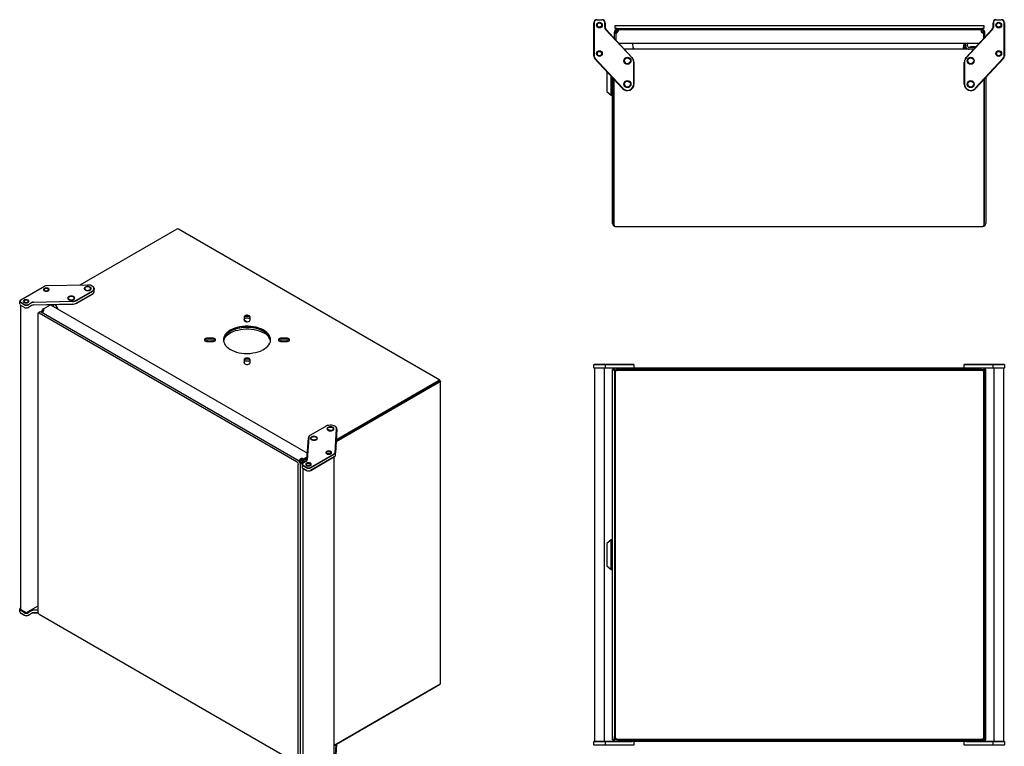
# Model space of a CAD drawing. Extents: x -2358 to -334, y -329 to 840.
# Drawn here: x -2358 to -1302, y 61 to 840 of the extents above; entities that cross this region are included whole.
import ezdxf

# ---------------------------------------------------------------- set-up
doc = ezdxf.new("R2010")
doc.units = 0
doc.layers.get('0').update_dxf_attribs({"linetype": 'CONTINUOUS'})

msp = doc.modelspace()

# ---------------------------------------------------------------- linework, layer by layer
at = {"color": 7, "linetype": 'CONTINUOUS'}
for p, q in [((-1742.3, 800.7), (-1742.3, 836.7)), ((-1742, 836.7), (-1742, 800.7)), ((-1739.1, 839.9), (-1733.6, 839.9)), ((-1733.6, 839.6), (-1739.1, 839.6)), ((-1730.6, 831.9), (-1730.6, 836.7)), ((-1730.3, 836.7), (-1730.3, 831.9)), ((-1314.3, 831.9), (-1314.3, 836.7)), ((-1314, 836.7), (-1314, 831.9)), ((-1311.1, 839.9), (-1305.6, 839.9)), ((-1305.6, 839.6), (-1311.1, 839.6)), ((-1302.6, 800.7), (-1302.6, 836.7)), ((-1302.3, 836.7), (-1302.3, 800.7)), ((-1701.4, 799), (-1729.7, 829.5)), ((-1729.5, 829.7), (-1701.2, 799.2)), ((-1720.3, 826.6), (-1718.8, 826.6)), ((-1720.3, 825.6), (-1720.3, 826.6)), ((-1720.3, 825.6), (-1718.8, 825.6)), ((-1720.3, 819.8), (-1720.3, 825.6)), ((-1719.3, 830.6), (-1719.3, 833.6)), ((-1719.3, 833.6), (-1717.3, 833.6)), ((-1717.3, 830.6), (-1719.3, 830.6)), ((-1718.8, 825.6), (-1718.8, 826.6)), ((-1718.8, 825.6), (-1718.8, 818.2)), ((-1717.3, 833.6), (-1326.3, 833.6)), ((-1717.3, 830.6), (-1326.3, 830.6)), ((-1717.3, 829.6), (-1717.3, 828.1)), ((-1717.3, 829.6), (-1716.8, 829.6)), ((-1717.3, 828.1), (-1716.8, 828.1)), ((-1716.8, 829.6), (-1326.8, 829.6)), ((-1716.8, 828.1), (-1716.8, 829.6)), ((-1715, 830.6), (-1715, 829.6)), ((-1709.5, 829.6), (-1709.5, 830.6)), ((-1707.5, 830.6), (-1707.5, 829.6)), ((-1702, 829.6), (-1702, 830.6)), ((-1524.5, 830.6), (-1524.5, 829.6)), ((-1519, 829.6), (-1519, 830.6)), ((-1343.5, 799.2), (-1315.2, 829.7)), ((-1315, 829.5), (-1343.3, 799)), ((-1341.5, 830.6), (-1341.5, 829.6)), ((-1336, 829.6), (-1336, 830.6)), ((-1334, 830.6), (-1334, 829.6)), ((-1328.5, 829.6), (-1328.5, 830.6)), ((-1326.8, 828.1), (-1326.8, 829.6)), ((-1326.3, 829.6), (-1326.8, 829.6)), ((-1326.3, 828.1), (-1326.8, 828.1)), ((-1326.8, 826.6), (-1326.8, 828.1)), ((-1326.3, 833.6), (-1324.3, 833.6)), ((-1324.3, 830.6), (-1326.3, 830.6)), ((-1326.3, 829.6), (-1326.3, 828.1)), ((-1323.3, 826.6), (-1324.8, 826.6)), ((-1324.8, 825.6), (-1324.8, 826.6)), ((-1324.8, 825.6), (-1324.8, 819.4)), ((-1324.8, 825.6), (-1323.3, 825.6)), ((-1324.3, 833.6), (-1324.3, 830.6)), ((-1323.3, 825.6), (-1323.3, 826.6)), ((-1323.3, 821), (-1323.3, 825.6)), ((-1329.2, 814.6), (-1715.5, 814.6)), ((-1700.1, 810.1), (-1700.7, 814.6)), ((-1345.7, 814.6), (-1346.3, 810.3)), ((-1344.2, 814.6), (-1344.8, 810.1)), ((-1344, 814.6), (-1344.6, 810.3)), ((-1344.6, 810.1), (-1344, 814.6)), ((-1344.1, 813), (-1343.9, 814.6)), ((-1341.8, 814.6), (-1342.1, 812.7)), ((-1334.9, 808.4), (-1709.7, 808.4)), ((-1344.8, 810.1), (-1346.3, 810.3)), ((-1346.3, 808.9), (-1344.8, 808.9)), ((-1344.7, 809.9), (-1344.6, 810.1)), ((-1344.6, 810.1), (-1344.6, 810.3)), ((-1340.1, 810.4), (-1333.1, 810.4)), ((-1338.2, 811.1), (-1338.6, 810.7)), ((-1338.6, 810.7), (-1338.6, 810.4)), ((-1335.4, 810.7), (-1338.6, 810.7)), ((-1338.2, 811.1), (-1335.5, 811.1)), ((-1335.5, 811.1), (-1334, 811.1)), ((-1333.6, 810.7), (-1335.4, 810.7)), ((-1333.6, 810.7), (-1334, 811.1)), ((-1333.6, 810.4), (-1333.6, 810.7)), ((-1711.5, 766.2), (-1741.5, 798.5)), ((-1741.3, 798.7), (-1711.3, 766.4)), ((-1699.6, 770.9), (-1699.6, 794.5)), ((-1699.3, 794.5), (-1699.3, 770.9)), ((-1345.3, 770.9), (-1345.3, 794.5)), ((-1345, 794.5), (-1345, 770.9)), ((-1333.4, 766.4), (-1303.4, 798.7)), ((-1303.2, 798.5), (-1333.2, 766.2)), ((-1728.3, 784.4), (-1728.3, 774.9)), ((-1728.3, 774.9), (-1728.3, 762.9)), ((-1723.9, 774.9), (-1723.9, 779.6)), ((-1723.9, 758.9), (-1723.9, 774.9)), ((-1722.3, 621.4), (-1722.3, 777.9)), ((-1720.8, 776.3), (-1720.8, 621.4)), ((-1720.8, 621.4), (-1720.8, 776.3)), ((-1323.8, 621.4), (-1323.8, 776.3)), ((-1323.8, 776.3), (-1323.8, 621.4)), ((-1322.3, 777.9), (-1322.3, 621.4)), ((-1728.3, 762.9), (-1723.9, 758.9)), ((-1720.8, 769.2), (-1720.8, 769.2)), ((-1723.9, 758.9), (-1722.3, 758.9)), ((-1720.8, 759.5), (-1720.8, 759.5)), ((-2189.4, 615.5), (-2293.3, 555.5)), ((-1907.5, 453.7), (-2187.6, 615.4)), ((-1719.3, 618.4), (-1325.3, 618.4)), ((-2331.2, 554.2), (-2356.6, 539.5)), ((-2285.1, 555.6), (-2329.2, 554.7)), ((-2296.8, 539.4), (-2280.1, 549)), ((-2279.9, 554.4), (-2280.1, 554.5)), ((-2277.9, 548.8), (-2277.9, 551.5)), ((-2356.6, 539.5), (-2356.8, 539.4)), ((-2342.8, 537.4), (-2301.3, 538.3)), ((-2280.1, 545.8), (-2296.8, 536.2)), ((-2279.9, 548.7), (-2296.6, 539.1)), ((-2296.6, 536.3), (-2279.9, 545.9)), ((-2279.9, 545.9), (-2280.1, 545.8)), ((-2357.8, 538.1), (-2357.8, 535.3)), ((-2352.9, 534.5), (-2356.8, 536.7)), ((-2356.8, 534), (-2352.9, 531.7)), ((-2356.6, 533.8), (-2356.8, 534)), ((-2356.8, 533.9), (-2356.8, 208.4)), ((-2356.6, 537.1), (-2352.7, 534.9)), ((-2352.7, 531.6), (-2356.6, 533.8)), ((-2348.5, 534.9), (-2345.2, 536.8)), ((-2345.2, 533.5), (-2348.5, 531.6)), ((-2345, 536.4), (-2348.3, 534.5)), ((-2348.3, 531.7), (-2345, 533.7)), ((-2301.2, 537.9), (-2342.8, 537)), ((-2342.8, 534.2), (-2301.2, 535.1)), ((-2301.3, 535), (-2342.8, 534.1)), ((-2332.3, 530), (-2333.4, 529.4)), ((-2332.3, 528.8), (-2333.4, 529.4)), ((-2332.3, 530), (-2324.6, 534.5)), ((-2332.3, 530), (-2332.3, 528.8)), ((-2324.6, 534.5), (-2049.3, 375.6)), ((-2323.3, 533.8), (-2323.3, 534.6)), ((-2321.5, 534.6), (-2321.5, 532.7)), ((-2319.8, 534.6), (-2317.3, 530.3)), ((-2319.8, 534.6), (-2317.3, 530.3)), ((-2338.4, 524.5), (-2338.4, 205.3)), ((-2335.8, 526.7), (-2337.9, 525.4)), ((-2060.5, 365.7), (-2336.9, 525.3)), ((-2058.3, 367), (-2334.8, 526.6)), ((-2334.1, 527.4), (-2333.1, 526.8)), ((-2117.3, 521.4), (-2117.3, 518.2)), ((-2117.3, 518.2), (-2114.1, 516.3)), ((-2110.8, 518.2), (-2110.8, 521.4)), ((-2151, 498.7), (-2156.5, 498.7)), ((-2151, 497.5), (-2156.5, 497.5)), ((-2071.7, 498.7), (-2077.2, 498.7)), ((-2071.7, 497.5), (-2077.2, 497.5)), ((-2156.5, 495.9), (-2151, 495.9)), ((-2156.5, 495), (-2151, 495)), ((-2078.4, 495.7), (-2077.1, 495)), ((-2077.2, 495.9), (-2071.7, 495.9)), ((-2077.2, 495), (-2071.7, 495)), ((-2117.3, 475.6), (-2117.3, 472.4)), ((-2110.8, 472.4), (-2110.8, 475.6)), ((-1742, 470.6), (-1742.3, 470.3)), ((-1739.1, 470.3), (-1742.3, 470.3)), ((-1742.3, 466.9), (-1742.3, 470.3)), ((-1742.3, 466.9), (-1739.1, 466.9)), ((-1742, 466.6), (-1742.3, 466.9)), ((-1742, 470.6), (-1739.1, 470.6)), ((-1739.1, 466.6), (-1742, 466.6)), ((-1741.3, 66.6), (-1741.3, 466.6)), ((-1739.1, 470.6), (-1733.6, 470.6)), ((-1733.6, 470.3), (-1739.1, 470.3)), ((-1739.1, 466.9), (-1733.6, 466.9)), ((-1733.6, 466.6), (-1739.1, 466.6)), ((-1733.6, 470.6), (-1730.6, 470.6)), ((-1730.3, 470.3), (-1733.6, 470.3)), ((-1733.6, 466.9), (-1730.3, 466.9)), ((-1730.6, 466.6), (-1733.6, 466.6)), ((-1731.3, 466.6), (-1731.3, 66.6)), ((-1730.3, 470.3), (-1730.6, 470.6)), ((-1730.6, 470.6), (-1729.7, 470.6)), ((-1730.6, 466.6), (-1730.3, 466.9)), ((-1729.7, 466.6), (-1730.6, 466.6)), ((-1730.3, 470.3), (-1730.3, 466.9)), ((-1729.5, 470.3), (-1730.3, 470.3)), ((-1730.3, 466.9), (-1729.5, 466.9)), ((-1729.7, 470.6), (-1701.4, 470.6)), ((-1701.4, 466.6), (-1729.7, 466.6)), ((-1701.2, 470.3), (-1729.5, 470.3)), ((-1729.5, 466.9), (-1701.2, 466.9)), ((-1722.3, 68.1), (-1722.3, 465.1)), ((-1720.8, 465.1), (-1722.3, 465.1)), ((-1722.3, 465.1), (-1722.3, 465.1)), ((-1722.3, 465.1), (-1720.8, 465.1)), ((-1720.8, 466.6), (-1720.8, 465.1)), ((-1720.8, 466.6), (-1720.8, 465.1)), ((-1720.8, 465.1), (-1720.8, 465.1)), ((-1720.8, 465.1), (-1720.8, 465.1)), ((-1718.8, 465.1), (-1718.8, 463.6)), ((-1716.8, 465.1), (-1718.8, 465.1)), ((-1716.8, 464.1), (-1716.8, 465.1)), ((-1326.8, 465.1), (-1716.8, 465.1)), ((-1701.4, 470.6), (-1699.6, 470.6)), ((-1343.3, 466.6), (-1701.4, 466.6)), ((-1699.3, 470.3), (-1701.2, 470.3)), ((-1701.2, 466.9), (-1699.3, 466.9)), ((-1699.3, 470.3), (-1699.6, 470.6)), ((-1699.3, 466.9), (-1699.6, 466.6)), ((-1699.3, 470.3), (-1699.3, 466.9)), ((-1345.3, 470.3), (-1345, 470.6)), ((-1343.5, 470.3), (-1345.3, 470.3)), ((-1345.3, 466.9), (-1345.3, 470.3)), ((-1345.3, 466.9), (-1343.5, 466.9)), ((-1345.3, 466.9), (-1345, 466.6)), ((-1345, 470.6), (-1343.3, 470.6)), ((-1315.2, 470.3), (-1343.5, 470.3)), ((-1343.5, 466.9), (-1315.2, 466.9)), ((-1343.3, 470.6), (-1315, 470.6)), ((-1315, 466.6), (-1343.3, 466.6)), ((-1326.8, 464.1), (-1326.8, 465.1)), ((-1326.8, 465.1), (-1324.8, 465.1)), ((-1324.8, 463.6), (-1324.8, 465.1)), ((-1323.9, 465.1), (-1323.9, 466.6)), ((-1323.9, 465.1), (-1323.8, 465.1)), ((-1323.8, 466.6), (-1323.8, 465.1)), ((-1322.3, 465.1), (-1323.8, 465.1)), ((-1323.8, 465.1), (-1323.8, 465.1)), ((-1322.3, 465.1), (-1323.8, 465.1)), ((-1322.3, 68.1), (-1322.3, 465.1)), ((-1322.3, 465.1), (-1322.3, 465.1)), ((-1314.3, 470.3), (-1315.2, 470.3)), ((-1315.2, 466.9), (-1314.3, 466.9)), ((-1315, 470.6), (-1314, 470.6)), ((-1314, 466.6), (-1315, 466.6)), ((-1314, 470.6), (-1314.3, 470.3)), ((-1311.1, 470.3), (-1314.3, 470.3)), ((-1314.3, 466.9), (-1314.3, 470.3)), ((-1314.3, 466.9), (-1314, 466.6)), ((-1314.3, 466.9), (-1311.1, 466.9)), ((-1314, 470.6), (-1311.1, 470.6)), ((-1311.1, 466.6), (-1314, 466.6)), ((-1313.3, 66.6), (-1313.3, 466.6)), ((-1311.1, 470.6), (-1305.6, 470.6)), ((-1305.6, 470.3), (-1311.1, 470.3)), ((-1311.1, 466.9), (-1305.6, 466.9)), ((-1305.6, 466.6), (-1311.1, 466.6)), ((-1305.6, 470.6), (-1302.6, 470.6)), ((-1302.3, 470.3), (-1305.6, 470.3)), ((-1305.6, 466.9), (-1302.3, 466.9)), ((-1302.6, 466.6), (-1305.6, 466.6)), ((-1303.3, 466.6), (-1303.3, 66.6)), ((-1302.6, 470.6), (-1302.3, 470.3)), ((-1302.6, 466.6), (-1302.3, 466.9)), ((-1302.3, 470.3), (-1302.3, 466.9)), ((-1718.8, 463.6), (-1720.3, 463.6)), ((-1720.3, 463.6), (-1720.3, 461.6)), ((-1720.3, 461.6), (-1720.3, 71.6)), ((-1720.3, 461.6), (-1719.3, 461.6)), ((-1720.1, 464.1), (-1719.3, 463.6)), ((-1720.1, 464.1), (-1719.7, 464.1)), ((-1719.3, 463.6), (-1719.3, 463.6)), ((-1719.3, 462.1), (-1719.3, 71.1)), ((-1718.6, 463.6), (-1718.8, 463.6)), ((-1718.8, 463.6), (-1718.8, 463.4)), ((-1326.3, 464.1), (-1717.3, 464.1)), ((-1325, 463.6), (-1324.8, 463.6)), ((-1324.8, 463.6), (-1324.8, 463.4)), ((-1323.3, 463.6), (-1324.8, 463.6)), ((-1324.3, 71.1), (-1324.3, 462.1)), ((-1323.3, 461.6), (-1324.3, 461.6)), ((-1323.3, 463.6), (-1323.3, 461.6)), ((-1323.3, 71.6), (-1323.3, 461.6)), ((-1907.6, 451.6), (-2018.4, 387.6)), ((-1908.7, 452.2), (-2018.3, 388.9)), ((-2018.3, 388.9), (-1908.7, 452.2)), ((-2018.2, 390.2), (-1908.7, 453.4)), ((-1908.7, 452.2), (-1907.6, 452.8)), ((-1906.7, 129), (-1906.7, 452.4)), ((-2029.4, 404.3), (-2046, 394.7)), ((-2019.7, 404.2), (-2019.9, 404.3)), ((-2019.6, 376), (-2018, 401.4)), ((-2017.7, 401.2), (-2019.3, 375.7)), ((-2017.7, 398.5), (-2017.7, 401.3)), ((-2049.9, 367.9), (-2048.3, 391.9)), ((-2048, 392.1), (-2049.6, 368.1)), ((-2046.2, 394.6), (-2046, 394.7)), ((-2019.3, 372.9), (-2017.7, 398.4)), ((-2017.7, 398.4), (-2017.7, 398.5)), ((-2055.9, 368.4), (-2055.9, 369.6)), ((-2053.7, 369.2), (-2049.6, 371.6)), ((-2053.7, 368), (-2049.7, 370.3)), ((-2045.9, 360.1), (-2020.5, 374.8)), ((-2020.5, 371.6), (-2045.9, 356.9)), ((-2020.3, 374.5), (-2045.7, 359.8)), ((-2045.7, 357), (-2020.3, 371.7)), ((-2020.6, 46), (-2020.6, 371.5)), ((-2020.5, 371.6), (-2020.3, 371.7)), ((-2059.1, 44), (-2059.1, 363.3)), ((-2056.9, 366.6), (-2057.6, 366.2)), ((-2057.2, 365.6), (-2056.6, 365.9)), ((-2056.8, 366.5), (-2056.9, 366.5)), ((-2056.9, 45.2), (-2056.9, 364.5)), ((-2055.9, 365.7), (-2055.9, 366.1)), ((-2055.1, 363.3), (-2055.1, 360.6)), ((-2055, 367.7), (-2054.7, 367.9)), ((-2054.7, 367.9), (-2055, 367.8)), ((-2054.7, 367.9), (-2054.2, 368.2)), ((-2054.7, 367.9), (-2054.2, 368.2)), ((-2053.4, 365.3), (-2054.5, 365.9)), ((-2054, 364.8), (-2054.2, 364.7)), ((-2050.3, 359.8), (-2054.2, 362)), ((-2054.2, 359.2), (-2050.3, 357)), ((-2054, 359.1), (-2054.2, 359.2)), ((-2054.1, 359.2), (-2054.1, 33.7)), ((-2050.6, 366.7), (-2054, 364.8)), ((-2054, 362.4), (-2050.1, 360.1)), ((-2050.1, 356.9), (-2054, 359.1)), ((-2053.7, 368), (-2053.7, 369.2)), ((-2052.7, 367.4), (-2053.7, 368)), ((-2049.8, 369.1), (-2052.7, 367.4)), ((-1723.9, 282.6), (-1728.3, 278.6)), ((-1728.3, 278.6), (-1728.3, 254.6)), ((-1723.9, 250.6), (-1723.9, 282.6)), ((-1722.3, 282.6), (-1723.9, 282.6)), ((-1728.3, 254.6), (-1723.9, 250.6)), ((-1723.9, 250.6), (-1722.3, 250.6)), ((-2338.4, 211.4), (-2349, 205.3)), ((-2357.8, 208.2), (-2357.8, 205.4)), ((-2356.8, 209.5), (-2356.8, 209.5)), ((-2352.9, 204.6), (-2356.8, 206.9)), ((-2356.8, 204.1), (-2352.9, 201.8)), ((-2356.6, 204), (-2356.8, 204.1)), ((-2356.6, 207.2), (-2352.7, 205)), ((-2352.7, 201.7), (-2356.6, 204)), ((-2352.2, 205.3), (-2356.1, 207.5)), ((-2348.5, 205), (-2345.2, 206.9)), ((-2345.2, 203.7), (-2348.5, 201.7)), ((-2345, 206.6), (-2348.3, 204.6)), ((-2348.3, 201.8), (-2345, 203.8)), ((-2342.8, 207.5), (-2338.4, 207.6)), ((-2338.4, 207.2), (-2342.8, 207.1)), ((-2342.8, 204.3), (-2338.2, 204.4)), ((-2338.2, 204.4), (-2342.8, 204.3)), ((-2336.9, 202.8), (-2060.5, 43.2)), ((-2020.6, 62.2), (-1907.6, 127.4)), ((-1908.7, 126.8), (-2020.6, 62.2)), ((-2019.6, 46.1), (-2018.5, 63.4)), ((-2019.3, 43), (-2018, 63.7)), ((-2018.2, 63.6), (-2019.3, 45.8)), ((-1742, 66.6), (-1742.3, 66.3)), ((-1739.1, 66.3), (-1742.3, 66.3)), ((-1742.3, 62.9), (-1742.3, 66.3)), ((-1742, 66.6), (-1739.1, 66.6)), ((-1739.1, 66.6), (-1733.6, 66.6)), ((-1733.6, 66.3), (-1739.1, 66.3)), ((-1733.6, 66.6), (-1730.6, 66.6)), ((-1730.3, 66.3), (-1733.6, 66.3)), ((-1730.3, 66.3), (-1730.6, 66.6)), ((-1730.6, 66.6), (-1729.7, 66.6)), ((-1730.3, 66.3), (-1730.3, 62.9)), ((-1729.5, 66.3), (-1730.3, 66.3)), ((-1729.7, 66.6), (-1701.4, 66.6)), ((-1701.2, 66.3), (-1729.5, 66.3)), ((-1722.3, 68.1), (-1720.8, 68.1)), ((-1722.3, 68.1), (-1720.8, 68.1)), ((-1722.3, 68.1), (-1722.3, 68.1)), ((-1720.8, 68.1), (-1720.8, 66.6)), ((-1720.8, 66.6), (-1720.8, 68.1)), ((-1720.8, 68.1), (-1720.8, 68.1)), ((-1720.8, 68.1), (-1720.8, 68.1)), ((-1720.3, 71.6), (-1719.3, 71.6)), ((-1720.3, 69.6), (-1720.3, 71.6)), ((-1720.3, 69.6), (-1718.8, 69.6)), ((-1719.8, 68.8), (-1719.3, 69.6)), ((-1719.8, 68.8), (-1719.8, 69.2)), ((-1719.3, 69.6), (-1719.3, 69.6)), ((-1718.8, 69.6), (-1718.8, 69.8)), ((-1718.8, 69.6), (-1718.8, 68.1)), ((-1718.6, 69.6), (-1718.8, 69.6)), ((-1716.8, 68.1), (-1718.8, 68.1)), ((-1717.3, 69.1), (-1326.3, 69.1)), ((-1716.8, 69.1), (-1716.8, 68.1)), ((-1716.8, 68.1), (-1326.8, 68.1)), ((-1343.3, 66.6), (-1701.4, 66.6)), ((-1699.3, 66.3), (-1701.2, 66.3)), ((-1699.3, 66.3), (-1699.6, 66.6)), ((-1699.3, 66.3), (-1699.3, 62.9)), ((-1345.3, 66.3), (-1345, 66.6)), ((-1343.5, 66.3), (-1345.3, 66.3)), ((-1345.3, 62.9), (-1345.3, 66.3)), ((-1315.2, 66.3), (-1343.5, 66.3)), ((-1343.3, 66.6), (-1315, 66.6)), ((-1326.8, 69.1), (-1326.8, 68.1)), ((-1326.8, 68.1), (-1324.8, 68.1)), ((-1325, 69.6), (-1324.8, 69.6)), ((-1324.6, 69.1), (-1325, 69.1)), ((-1324.8, 69.6), (-1324.8, 69.8)), ((-1324.8, 69.6), (-1323.3, 69.6)), ((-1324.8, 68.1), (-1324.8, 69.6)), ((-1324.6, 69.1), (-1324.8, 69.3)), ((-1323.3, 71.6), (-1324.3, 71.6)), ((-1323.9, 66.6), (-1323.9, 68.1)), ((-1323.8, 68.1), (-1323.9, 68.1)), ((-1323.8, 68.1), (-1322.3, 68.1)), ((-1323.8, 66.6), (-1323.8, 68.1)), ((-1322.3, 68.1), (-1323.8, 68.1)), ((-1323.8, 68.1), (-1323.8, 68.1)), ((-1323.3, 69.6), (-1323.3, 71.6)), ((-1322.3, 68.1), (-1322.3, 68.1)), ((-1314.3, 66.3), (-1315.2, 66.3)), ((-1315, 66.6), (-1314, 66.6)), ((-1314, 66.6), (-1314.3, 66.3)), ((-1311.1, 66.3), (-1314.3, 66.3)), ((-1314.3, 62.9), (-1314.3, 66.3)), ((-1314, 66.6), (-1311.1, 66.6)), ((-1311.1, 66.6), (-1305.6, 66.6)), ((-1305.6, 66.3), (-1311.1, 66.3)), ((-1305.6, 66.6), (-1302.6, 66.6)), ((-1302.3, 66.3), (-1305.6, 66.3)), ((-1302.6, 66.6), (-1302.3, 66.3)), ((-1302.3, 66.3), (-1302.3, 62.9)), ((-1742.3, 62.9), (-1739.1, 62.9)), ((-1742, 62.6), (-1742.3, 62.9)), ((-1739.1, 62.6), (-1742, 62.6)), ((-1739.1, 62.9), (-1733.6, 62.9)), ((-1733.6, 62.6), (-1739.1, 62.6)), ((-1733.6, 62.9), (-1730.3, 62.9)), ((-1730.6, 62.6), (-1733.6, 62.6)), ((-1730.6, 62.6), (-1730.3, 62.9)), ((-1729.7, 62.6), (-1730.6, 62.6)), ((-1730.3, 62.9), (-1729.5, 62.9)), ((-1701.4, 62.6), (-1729.7, 62.6)), ((-1729.5, 62.9), (-1701.2, 62.9)), ((-1699.6, 62.6), (-1701.4, 62.6)), ((-1701.2, 62.9), (-1699.3, 62.9)), ((-1699.3, 62.9), (-1699.6, 62.6)), ((-1345.3, 62.9), (-1343.5, 62.9)), ((-1345.3, 62.9), (-1345, 62.6)), ((-1343.3, 62.6), (-1345, 62.6)), ((-1343.5, 62.9), (-1315.2, 62.9)), ((-1315, 62.6), (-1343.3, 62.6)), ((-1315.2, 62.9), (-1314.3, 62.9)), ((-1314, 62.6), (-1315, 62.6)), ((-1314.3, 62.9), (-1314, 62.6)), ((-1314.3, 62.9), (-1311.1, 62.9)), ((-1311.1, 62.6), (-1314, 62.6)), ((-1311.1, 62.9), (-1305.6, 62.9)), ((-1305.6, 62.6), (-1311.1, 62.6)), ((-1305.6, 62.9), (-1302.3, 62.9)), ((-1302.6, 62.6), (-1305.6, 62.6)), ((-1302.6, 62.6), (-1302.3, 62.9))]:
    msp.add_line(p, q, dxfattribs=at)
for points in [[(-1716.8, 829.6), (-1716.6, 829.6), (-1716.4, 829.4), (-1716.3, 829.1), (-1716.3, 828.8), (-1716.3, 828.3), (-1716.4, 827.7), (-1716.6, 827.2), (-1716.8, 826.6)], [(-1326.8, 829.6), (-1327, 829.6), (-1327.2, 829.4), (-1327.3, 829.1), (-1327.3, 828.8), (-1327.3, 828.3), (-1327.2, 827.7), (-1327, 827.2), (-1326.8, 826.6)], [(-1700.2, 808.9), (-1700.7, 808.6), (-1701.3, 808.4)], [(-1701.3, 808.4), (-1700.6, 808.6), (-1699.8, 808.9)], [(-1700, 809.4), (-1700, 809.2), (-1700.2, 808.9)], [(-1346.2, 809.2), (-1346.2, 809.1), (-1346.2, 808.9)], [(-1344.8, 808.9), (-1344.1, 808.6), (-1343.3, 808.4)], [(-1344.7, 809.4), (-1344.7, 809.7), (-1344.6, 810.3)], [(-1343.3, 808.4), (-1344, 808.6), (-1344.5, 808.9)], [(-1720.8, 621.4), (-1720.8, 620.9), (-1720.8, 620.4), (-1720.6, 619.9), (-1720.5, 619.5), (-1720.3, 619.1), (-1720.1, 618.8), (-1719.9, 618.6), (-1719.6, 618.5), (-1719.3, 618.4)], [(-1325.3, 618.4), (-1325, 618.5), (-1324.8, 618.7), (-1324.5, 618.9), (-1324.3, 619.3), (-1324.1, 619.8), (-1324, 620.3), (-1323.9, 620.8), (-1323.8, 621.4)], [(-2332.2, 550.3), (-2331.8, 549.8), (-2331.1, 549.3), (-2330.2, 549), (-2329.1, 548.9), (-2328.1, 549), (-2327.2, 549.3), (-2326.5, 549.8), (-2326.2, 550.4), (-2326.2, 551), (-2326.6, 551.6), (-2327.3, 552.1), (-2328.2, 552.3), (-2329.3, 552.4), (-2330.3, 552.3), (-2331.2, 552), (-2331.9, 551.5), (-2332.2, 550.9), (-2332.2, 550.3)], [(-2327.6, 551.6), (-2328.3, 551.9), (-2329.2, 552), (-2330.1, 551.9), (-2330.8, 551.6), (-2331.3, 551.2), (-2331.5, 550.7), (-2331.3, 550.2), (-2330.8, 549.8), (-2330.1, 549.5), (-2329.2, 549.4), (-2328.3, 549.5), (-2327.6, 549.8), (-2327.1, 550.2), (-2327, 550.7), (-2327.1, 551.2), (-2327.6, 551.6)], [(-2287.7, 553.2), (-2288.3, 552.6), (-2288.6, 552), (-2288.5, 551.3), (-2288.1, 550.7), (-2287.3, 550.1), (-2286.3, 549.8), (-2285.2, 549.6), (-2284, 549.7), (-2282.9, 549.9), (-2282, 550.4), (-2281.4, 550.9), (-2281.1, 551.6), (-2281.2, 552.3), (-2281.6, 552.9), (-2282.4, 553.4), (-2283.4, 553.8), (-2284.5, 553.9), (-2285.7, 553.9), (-2286.8, 553.6), (-2287.7, 553.2)], [(-2282.6, 553.1), (-2283.5, 553.5), (-2284.6, 553.6), (-2285.7, 553.6), (-2286.7, 553.3), (-2287.5, 552.8), (-2288, 552.3), (-2288.1, 551.6), (-2287.8, 551), (-2287.1, 550.5), (-2286.2, 550.1), (-2285.1, 549.9), (-2284, 550), (-2283, 550.3), (-2282.2, 550.7), (-2281.8, 551.3), (-2281.7, 551.9), (-2282, 552.6), (-2282.6, 553.1)], [(-2280.1, 549), (-2279.1, 549.8), (-2278.5, 550.6), (-2278.2, 551.5), (-2278.3, 552.4), (-2278.7, 553.3), (-2279.5, 554.1), (-2280.7, 554.8), (-2282, 555.3), (-2283.5, 555.6), (-2285.1, 555.6)], [(-2279.9, 554.4), (-2279.3, 554), (-2278.5, 553.1), (-2278, 552.2), (-2277.9, 551.3), (-2278.2, 550.3), (-2278.9, 549.4), (-2279.9, 548.7)], [(-2353.6, 537.4), (-2352.9, 536.9), (-2352, 536.6), (-2351, 536.4), (-2349.9, 536.5), (-2349, 536.8), (-2348.3, 537.2), (-2347.9, 537.8), (-2347.8, 538.4), (-2348.1, 539), (-2348.8, 539.5), (-2349.7, 539.8), (-2350.7, 539.9), (-2351.8, 539.9), (-2352.7, 539.6), (-2353.4, 539.1), (-2353.8, 538.6), (-2353.9, 538), (-2353.6, 537.4)], [(-2349.2, 539.1), (-2350, 539.4), (-2350.8, 539.5), (-2351.7, 539.4), (-2352.4, 539.1), (-2352.9, 538.7), (-2353.1, 538.2), (-2352.9, 537.7), (-2352.4, 537.3), (-2351.7, 537), (-2350.8, 536.9), (-2350, 537), (-2349.2, 537.3), (-2348.8, 537.7), (-2348.6, 538.2), (-2348.8, 538.7), (-2349.2, 539.1)], [(-2306.1, 542.3), (-2306.3, 541.7), (-2306.2, 541), (-2305.7, 540.4), (-2304.9, 539.9), (-2303.9, 539.5), (-2302.7, 539.4), (-2301.6, 539.5), (-2300.5, 539.8), (-2299.6, 540.2), (-2299, 540.8), (-2298.8, 541.5), (-2298.9, 542.1), (-2299.4, 542.8), (-2300.2, 543.3), (-2301.2, 543.6), (-2302.4, 543.7), (-2303.5, 543.7), (-2304.6, 543.4), (-2305.5, 542.9), (-2306.1, 542.3)], [(-2300.3, 542.9), (-2301.2, 543.2), (-2302.3, 543.4), (-2303.4, 543.4), (-2304.4, 543.1), (-2305.2, 542.6), (-2305.6, 542), (-2305.7, 541.4), (-2305.4, 540.8), (-2304.8, 540.3), (-2303.9, 539.9), (-2302.8, 539.7), (-2301.7, 539.8), (-2300.7, 540.1), (-2299.9, 540.5), (-2299.5, 541.1), (-2299.4, 541.7), (-2299.6, 542.4), (-2300.3, 542.9)], [(-2110.8, 521.4), (-2111, 522), (-2111.6, 522.6), (-2112.5, 523), (-2113.5, 523.2), (-2114.7, 523.2), (-2115.7, 523), (-2116.6, 522.6), (-2117.2, 522), (-2117.3, 521.4)], [(-2110.8, 520.1), (-2111, 520.8), (-2111.6, 521.3), (-2112.5, 521.8), (-2113.5, 522), (-2114.7, 522), (-2115.7, 521.8), (-2116.6, 521.3), (-2117.2, 520.8), (-2117.3, 520.1)], [(-2110.8, 520.1), (-2111, 520.8), (-2111.6, 521.3), (-2112.5, 521.8), (-2113.5, 522), (-2114.7, 522), (-2115.7, 521.8), (-2116.6, 521.3), (-2117.2, 520.8), (-2117.3, 520.1)], [(-2117.3, 518.5), (-2117.2, 519.1), (-2116.6, 519.7), (-2115.7, 520.1), (-2114.7, 520.4), (-2113.5, 520.4), (-2112.5, 520.1), (-2111.6, 519.7), (-2111, 519.1), (-2110.8, 518.5)], [(-2117.3, 518.2), (-2117.2, 517.5), (-2116.6, 517), (-2115.7, 516.6), (-2114.7, 516.3), (-2113.5, 516.3), (-2112.5, 516.6), (-2111.6, 517), (-2111, 517.5), (-2110.8, 518.2)], [(-2132, 507.2), (-2133.9, 505.9), (-2135.6, 504.5), (-2137.1, 502.9), (-2138.1, 501.3), (-2138.9, 499.7), (-2139.3, 498), (-2139.3, 496.2), (-2139, 494.5), (-2138.4, 492.8), (-2137.4, 491.2), (-2136, 489.6), (-2134.4, 488.2), (-2132.5, 486.9), (-2130.3, 485.7), (-2127.9, 484.7), (-2125.3, 483.8), (-2122.5, 483.1), (-2119.7, 482.7), (-2116.7, 482.4), (-2113.7, 482.3), (-2110.7, 482.4), (-2107.8, 482.8), (-2105, 483.3), (-2102.2, 484), (-2099.7, 484.9), (-2097.3, 486), (-2095.2, 487.2), (-2093.4, 488.6), (-2091.8, 490), (-2090.6, 491.6), (-2089.6, 493.2), (-2089.1, 494.9), (-2088.9, 496.7), (-2089, 498.4), (-2089.5, 500.1), (-2090.3, 501.7), (-2091.5, 503.3), (-2093, 504.8), (-2094.7, 506.2), (-2096.8, 507.5), (-2099.1, 508.6), (-2101.6, 509.5), (-2104.3, 510.3), (-2107.1, 510.9), (-2110, 511.3), (-2113, 511.4), (-2116, 511.4), (-2118.9, 511.2), (-2121.8, 510.7), (-2124.6, 510.1), (-2127.3, 509.3), (-2129.7, 508.3), (-2132, 507.2)], [(-2088.9, 496.3), (-2089.1, 497.6), (-2089.6, 499.3), (-2090.6, 500.9), (-2091.8, 502.5), (-2093.4, 504), (-2095.2, 505.3), (-2097.3, 506.5), (-2099.7, 507.6), (-2102.2, 508.5), (-2105, 509.2), (-2107.8, 509.8), (-2110.7, 510.1), (-2113.7, 510.2), (-2116.7, 510.1), (-2119.7, 509.9), (-2122.5, 509.4), (-2125.3, 508.7), (-2127.9, 507.9), (-2130.3, 506.8), (-2132.5, 505.6), (-2134.4, 504.3), (-2136, 502.9), (-2137.4, 501.3), (-2138.4, 499.7), (-2139, 498), (-2139.3, 496.3), (-2139.3, 496.3)], [(-2139.2, 495.4), (-2139.2, 495.5), (-2138.7, 497.2), (-2137.9, 498.9), (-2136.7, 500.5), (-2135.2, 502), (-2133.5, 503.4), (-2131.4, 504.6), (-2129.1, 505.7), (-2126.6, 506.7), (-2123.9, 507.4), (-2121.1, 508), (-2118.2, 508.4), (-2115.2, 508.6), (-2112.2, 508.6), (-2109.3, 508.3), (-2106.4, 507.9), (-2103.6, 507.3), (-2100.9, 506.5), (-2098.5, 505.5), (-2096.2, 504.3)], [(-2088.9, 496.3), (-2089, 497.2), (-2089.5, 498.9), (-2090.3, 500.5), (-2091.5, 502.1), (-2093, 503.6), (-2094.7, 505), (-2096.8, 506.3), (-2099.1, 507.4), (-2101.6, 508.3), (-2104.3, 509.1), (-2107.1, 509.6), (-2110, 510), (-2113, 510.2), (-2116, 510.2), (-2118.9, 510), (-2121.8, 509.5), (-2124.6, 508.9), (-2127.3, 508.1), (-2129.7, 507.1), (-2132, 506)], [(-2156.5, 498.7), (-2157.6, 498.6), (-2158.6, 498.3), (-2159.3, 497.8), (-2159.7, 497.2), (-2159.7, 496.5), (-2159.3, 495.9), (-2158.6, 495.4), (-2157.6, 495.1), (-2156.5, 495)], [(-2151, 495), (-2149.9, 495.1), (-2148.9, 495.4), (-2148.2, 495.9), (-2147.8, 496.5), (-2147.8, 497.2), (-2148.2, 497.8), (-2148.9, 498.3), (-2149.9, 498.6), (-2151, 498.7)], [(-2132, 506), (-2133.9, 504.7), (-2135.6, 503.2), (-2137.1, 501.7), (-2138.1, 500.1), (-2138.9, 498.4), (-2139.3, 496.7), (-2139.3, 496.3)], [(-2077.2, 498.7), (-2078.3, 498.6), (-2079.3, 498.3), (-2080, 497.8), (-2080.4, 497.2), (-2080.4, 496.5), (-2080, 495.9), (-2079.3, 495.4), (-2078.3, 495.1), (-2077.2, 495)], [(-2071.7, 495), (-2070.6, 495.1), (-2069.6, 495.4), (-2068.9, 495.9), (-2068.5, 496.5), (-2068.5, 497.2), (-2068.9, 497.8), (-2069.6, 498.3), (-2070.6, 498.6), (-2071.7, 498.7)], [(-2110.8, 475.6), (-2111, 476.2), (-2111.6, 476.8), (-2112.5, 477.2), (-2113.5, 477.4), (-2114.7, 477.4), (-2115.7, 477.2), (-2116.6, 476.8), (-2117.2, 476.2), (-2117.3, 475.6)], [(-2110.8, 474.3), (-2111, 475), (-2111.6, 475.5), (-2112.5, 476), (-2113.5, 476.2), (-2114.7, 476.2), (-2115.7, 476), (-2116.6, 475.5), (-2117.2, 475), (-2117.3, 474.3)], [(-2110.8, 474.3), (-2111, 475), (-2111.6, 475.5), (-2112.5, 476), (-2113.5, 476.2), (-2114.7, 476.2), (-2115.7, 476), (-2116.6, 475.5), (-2117.2, 475), (-2117.3, 474.3)], [(-2117.3, 472.7), (-2117.2, 473.3), (-2116.6, 473.9), (-2115.7, 474.3), (-2114.7, 474.5), (-2113.5, 474.5), (-2112.5, 474.3), (-2111.6, 473.9), (-2111, 473.3), (-2110.8, 472.7)], [(-2117.3, 472.4), (-2117.2, 471.7), (-2116.6, 471.2), (-2115.7, 470.8), (-2114.7, 470.5), (-2113.5, 470.5), (-2112.5, 470.8), (-2111.6, 471.2), (-2111, 471.7), (-2110.8, 472.4)], [(-1719.4, 463.6), (-1720, 464.6), (-1720.3, 465.5), (-1720.6, 466.2), (-1720.7, 466.5), (-1720.8, 466.6)], [(-1719.9, 464.1), (-1720, 464.1), (-1720.3, 464.6), (-1720.6, 464.9), (-1720.7, 465.1), (-1720.8, 465.1)], [(-1716.3, 464.2), (-1716.3, 464.6), (-1716.4, 464.9), (-1716.6, 465.1), (-1716.8, 465.1)], [(-1327.3, 464.2), (-1327.3, 464.6), (-1327.2, 464.9), (-1327, 465.1), (-1326.8, 465.1)], [(-1324.8, 464), (-1324.3, 464.2), (-1323.4, 464.6), (-1322.7, 464.9), (-1322.5, 465), (-1322.3, 465.1)], [(-1324.8, 464.2), (-1324.8, 464.2), (-1324.4, 464.6), (-1324, 464.9), (-1323.9, 465), (-1323.8, 465.1)], [(-1720.3, 461.6), (-1720.2, 461.4), (-1720.1, 461.2), (-1719.8, 461.1), (-1719.4, 461.1), (-1719.4, 461.1)], [(-1323.3, 461.6), (-1323.3, 461.4), (-1323.5, 461.2), (-1323.8, 461.1), (-1324.2, 461.1), (-1324.2, 461.1)], [(-1908.7, 453.4), (-1908.3, 453.6), (-1908, 453.7), (-1907.8, 453.8), (-1907.6, 453.8), (-1907.4, 453.7), (-1907.4, 453.5), (-1907.4, 453.3), (-1907.5, 453.1), (-1907.6, 452.8)], [(-1908.7, 452.2), (-1908.5, 452.3), (-1908.4, 452.4), (-1908.3, 452.4), (-1908.2, 452.4), (-1908.3, 452.4), (-1908.4, 452.4), (-1908.5, 452.3), (-1908.7, 452.2)], [(-1908.7, 452.2), (-1908.5, 452.3), (-1908.4, 452.4), (-1908.3, 452.4), (-1908.2, 452.4), (-1908.3, 452.4), (-1908.4, 452.4), (-1908.5, 452.3), (-1908.7, 452.2)], [(-1907.6, 452.8), (-1907.3, 452.8), (-1907, 452.7), (-1906.8, 452.6), (-1906.7, 452.4), (-1906.8, 452.2), (-1907, 452), (-1907.3, 451.8), (-1907.6, 451.6)], [(-2018, 401.4), (-2018.1, 402.3), (-2018.6, 403.2), (-2019.4, 404), (-2020.6, 404.6), (-2022, 405.1), (-2023.5, 405.4), (-2025.1, 405.4), (-2026.7, 405.2), (-2028.1, 404.9), (-2029.4, 404.3)], [(-2023.6, 399.5), (-2022.6, 399.8), (-2021.7, 400.2), (-2021.1, 400.8), (-2020.9, 401.5), (-2021, 402.1), (-2021.5, 402.8), (-2022.3, 403.3), (-2023.3, 403.6), (-2024.5, 403.7), (-2025.7, 403.6), (-2026.7, 403.4), (-2027.6, 402.9), (-2028.2, 402.3), (-2028.4, 401.6), (-2028.3, 401), (-2027.8, 400.4), (-2027, 399.9), (-2026, 399.5), (-2024.8, 399.4), (-2023.6, 399.5)], [(-2022.4, 402.9), (-2021.8, 402.3), (-2021.5, 401.7), (-2021.6, 401.1), (-2022, 400.5), (-2022.8, 400), (-2023.8, 399.8), (-2024.9, 399.7), (-2026, 399.9), (-2026.9, 400.3), (-2027.6, 400.8), (-2027.8, 401.4), (-2027.7, 402), (-2027.3, 402.6), (-2026.5, 403.1), (-2025.5, 403.3), (-2024.4, 403.4), (-2023.3, 403.2), (-2022.4, 402.9)], [(-2040.1, 389.6), (-2039.3, 390.1), (-2038.8, 390.7), (-2038.6, 391.4), (-2038.8, 392), (-2039.3, 392.6), (-2040.1, 393.1), (-2041.2, 393.4), (-2042.3, 393.5), (-2043.5, 393.4), (-2044.5, 393.1), (-2045.4, 392.6), (-2045.9, 392), (-2046.1, 391.3), (-2045.9, 390.7), (-2045.4, 390.1), (-2044.5, 389.6), (-2043.5, 389.3), (-2042.3, 389.2), (-2041.2, 389.3), (-2040.1, 389.6)], [(-2040.1, 392.7), (-2039.4, 392.1), (-2039.1, 391.5), (-2039.2, 390.9), (-2039.7, 390.3), (-2040.5, 389.8), (-2041.5, 389.6), (-2042.6, 389.5), (-2043.7, 389.7), (-2044.6, 390), (-2045.2, 390.6), (-2045.5, 391.2), (-2045.4, 391.8), (-2044.9, 392.4), (-2044.2, 392.9), (-2043.2, 393.1), (-2042, 393.2), (-2041, 393), (-2040.1, 392.7)], [(-2023.7, 375.3), (-2023.5, 375.9), (-2023.6, 376.5), (-2024.1, 377.1), (-2024.9, 377.5), (-2025.9, 377.7), (-2027, 377.7), (-2028, 377.5), (-2028.8, 377.1), (-2029.4, 376.6), (-2029.6, 376), (-2029.5, 375.4), (-2029, 374.9), (-2028.2, 374.5), (-2027.2, 374.2), (-2026.1, 374.2), (-2025.1, 374.4), (-2024.3, 374.8), (-2023.7, 375.3)], [(-2025, 376.9), (-2024.5, 376.5), (-2024.3, 376), (-2024.5, 375.5), (-2025, 375), (-2025.7, 374.8), (-2026.6, 374.7), (-2027.4, 374.8), (-2028.2, 375), (-2028.6, 375.5), (-2028.8, 376), (-2028.6, 376.5), (-2028.2, 376.9), (-2027.4, 377.2), (-2026.6, 377.3), (-2025.7, 377.2), (-2025, 376.9)], [(-2056.3, 365.7), (-2056.2, 365.7), (-2055.9, 365.7)], [(-2055.3, 367.6), (-2055.3, 367.6), (-2056.1, 367.4)], [(-2045.2, 363.3), (-2045.2, 363.9), (-2045.7, 364.5), (-2046.4, 364.9), (-2047.4, 365.2), (-2048.4, 365.2), (-2049.5, 365.1), (-2050.3, 364.7), (-2051, 364.2), (-2051.2, 363.6), (-2051.2, 363), (-2050.7, 362.5), (-2050, 362), (-2049, 361.8), (-2048, 361.7), (-2046.9, 361.9), (-2046.1, 362.2), (-2045.4, 362.7), (-2045.2, 363.3)], [(-2046.6, 364.4), (-2046.1, 364), (-2045.9, 363.5), (-2046.1, 363), (-2046.6, 362.6), (-2047.3, 362.3), (-2048.2, 362.2), (-2049.1, 362.3), (-2049.8, 362.6), (-2050.3, 363), (-2050.4, 363.5), (-2050.3, 364), (-2049.8, 364.4), (-2049.1, 364.7), (-2048.2, 364.8), (-2047.3, 364.7), (-2046.6, 364.4)], [(-2356.8, 209.5), (-2357, 209.4), (-2357.2, 209.1), (-2357.4, 208.8), (-2357.5, 208.4), (-2357.4, 208.1), (-2357.2, 207.8), (-2357, 207.5), (-2356.6, 207.2)], [(-1719.3, 69.5), (-1720.4, 69), (-1721.3, 68.6), (-1721.9, 68.4), (-1722.2, 68.3), (-1722.3, 68.1)], [(-1719.8, 69), (-1719.8, 69), (-1720.3, 68.6), (-1720.6, 68.4), (-1720.8, 68.3), (-1720.8, 68.1)], [(-1720.3, 71.6), (-1720.2, 71.8), (-1720.1, 72), (-1719.8, 72.1), (-1719.4, 72.1), (-1719.4, 72.1)], [(-1716.3, 69), (-1716.3, 68.6), (-1716.4, 68.3), (-1716.6, 68.2), (-1716.8, 68.1)], [(-1327.3, 69), (-1327.3, 68.6), (-1327.2, 68.3), (-1327, 68.2), (-1326.8, 68.1)], [(-1324.8, 68.7), (-1324.7, 68.6), (-1324.3, 67.7), (-1324.1, 67), (-1324, 66.7), (-1323.9, 66.6)], [(-1324.7, 69.1), (-1324.7, 69.1), (-1324.3, 68.7), (-1324.1, 68.3), (-1324, 68.2), (-1323.9, 68.1)], [(-1323.3, 71.6), (-1323.3, 71.8), (-1323.5, 72), (-1323.8, 72.1), (-1324.2, 72.1), (-1324.2, 72.1)]]:
    msp.add_lwpolyline(points, dxfattribs=at)
for centre, radius in [((-1736.3, 834.2), 3.06), ((-1736.3, 834.2), 2.25), ((-1308.3, 834.2), 3.06), ((-1308.3, 834.2), 2.25), ((-1736.3, 803.6), 3.06), ((-1736.3, 803.6), 2.25), ((-1308.3, 803.6), 3.06), ((-1308.3, 803.6), 2.25), ((-1706.3, 795.9), 3.75), ((-1706.3, 795.9), 3.2), ((-1338.3, 795.9), 3.75), ((-1338.3, 795.9), 3.2), ((-1706.3, 770.9), 3.75), ((-1706.3, 770.9), 3.2), ((-1338.3, 770.9), 3.75), ((-1338.3, 770.9), 3.2)]:
    msp.add_circle(centre, radius, dxfattribs=at)
for centre, radius, start, end in [((-1739.1, 836.7), 3.25, 90, 180), ((-1739.1, 836.7), 2.95, 90, 180), ((-1733.6, 836.7), 3.25, 0, 90), ((-1733.6, 836.7), 2.95, 0, 90), ((-1311.1, 836.7), 3.25, 90, 180), ((-1311.1, 836.7), 2.95, 90, 180), ((-1305.6, 836.7), 3.25, 0, 90), ((-1305.6, 836.7), 2.95, 0, 90), ((-1727.1, 831.9), 3.55, 180, 222.84), ((-1727.1, 831.9), 3.25, 180, 222.84), ((-1717.3, 826.6), 3, 90.0002, 179.9998), ((-1717.3, 826.6), 1.5, 90, 180.0006), ((-1718.8, 828.1), 2.5, 270, 323.1301), ((-1717.5, 827.6), 0.5, 90, 265.5948), ((-1712.3, 895.1), 68.2, 265.5948, 266.406), ((-1716.7, 827.7), 0.432, 358.314, 99.0741), ((-1326.9, 827.7), 0.432, 80.9274, 181.6862), ((-1327.3, 825.6), 2.5, 360, 78.463), ((-1324.8, 828.1), 2.5, 216.8699, 270), ((-1326.3, 826.6), 3, 359.9997, 90), ((-1326.3, 826.6), 1.5, 359.9997, 89.9997), ((-1326.1, 827.6), 0.5, 342.9286, 90), ((-1317.6, 831.9), 3.25, 317.16, 0), ((-1317.6, 831.9), 3.55, 317.16, 0), ((-1340.1, 812.4), 4, 172, 270), ((-1340.1, 812.4), 2, 172, 270), ((-1671.7, 814.5), 28.7, 188.8125, 191.2254), ((-1557.5, 821.4), 143, 184.6184, 185.0672), ((-1343.8, 809.9), 2.53, 169.8866, 202.2427), ((-1374.5, 814.5), 28.7, 348.7753, 351.1882), ((-1343.3, 809.9), 1.5, 171.9995, 220.9061), ((-1739.1, 800.7), 3.25, 180, 222.84), ((-1739.1, 800.7), 2.95, 180, 222.84), ((-1706.3, 794.5), 6.7, 0, 42.84), ((-1706.3, 794.5), 7, 0, 42.84), ((-1338.3, 794.5), 7, 137.16, 180), ((-1338.3, 794.5), 6.7, 137.16, 180), ((-1305.6, 800.7), 2.95, 317.16, 0), ((-1305.6, 800.7), 3.25, 317.16, 0), ((-1706.3, 770.9), 7, 222.84, 0), ((-1706.3, 770.9), 6.7, 222.84, 0), ((-1338.3, 770.9), 7, 180, 317.16), ((-1338.3, 770.9), 6.7, 180, 317.16), ((-2188.5, 613.9), 1.78, 58.4159, 119.641), ((-1719.3, 621.4), 3, 180.0003, 269.9998), ((-1325.3, 621.4), 3, 270.0002, 359.9997), ((-2329.2, 550.5), 4.2, 90.1275, 118.1578), ((-2356.3, 538.1), 1.42, 110.7836, 249.2169), ((-2356.1, 538.3), 1.29, 110.7833, 249.2167), ((-2301.3, 547.9), 9.55, 270.1271, 298.1579), ((-2301.3, 547.9), 9.98, 270.1274, 298.1576), ((-2281.3, 549), 3.4, 293.1973, 355.4825), ((-2356.1, 535.4), 1.63, 185.6944, 245.6259), ((-2350.6, 538.9), 5, 242.6096, 297.3903), ((-2350.6, 536.1), 5, 242.6096, 297.3903), ((-2350.6, 538.9), 4.53, 242.6098, 297.39), ((-2350.6, 535.6), 4.53, 242.6098, 297.39), ((-2342.8, 532.3), 5.06, 90.1271, 118.1578), ((-2342.8, 529.1), 5.06, 90.1271, 118.1578), ((-2342.8, 532.4), 4.63, 90.1278, 118.1571), ((-2342.8, 529.6), 4.63, 90.1278, 118.1571), ((-2337.2, 529.6), 3.75, 324.1495, 357.6385), ((-2310, 513.9), 26.3, 145.4589, 153.363), ((-2336.1, 529), 3.75, 324.1495, 357.6385), ((-2332.8, 529), 1.16, 352.326, 67.6799), ((-2333.2, 527.2), 1.79, 40.811, 60.9206), ((-2301.3, 544.6), 9.55, 270.1271, 298.1579), ((-2301.3, 545.1), 9.98, 270.1274, 298.1576), ((-2337.5, 524.7), 0.873, 50.7973, 189.2135), ((-2335.4, 525.8), 1.01, 54.3832, 114.3064), ((-2331.5, 524.8), 3.67, 135.0153, 151.749), ((-2331, 525.3), 2.49, 143.8068, 169.61), ((-2156.9, 494), 3.51, 84.0976, 140.6257), ((-2150.7, 494), 3.51, 39.3739, 95.9027), ((-2102.1, 492.1), 13.6, 14.3295, 64.3262), ((-2077.5, 494), 3.51, 84.0974, 140.6259), ((-2071.3, 494), 3.51, 39.374, 95.9026), ((-2156.6, 491.3), 4.64, 88.5788, 115.3993), ((-2150.9, 491.3), 4.64, 64.5972, 91.4245), ((-2077.3, 491.3), 4.64, 88.5777, 115.4005), ((-2071.6, 491.3), 4.64, 64.5973, 91.4245), ((-1709.5, 491.4), 29.3, 243.9685, 248.7247), ((-1711.5, 474.6), 13.4, 225.6112, 231.9521), ((-1297.6, 453.8), 29.3, 153.9685, 158.7247), ((-1314.3, 455.8), 13.4, 135.6112, 141.9521), ((-1717.3, 462.1), 2, 90, 180), ((-1326.3, 462.1), 2, 360, 90), ((-2021.2, 401), 3.55, 3.3486, 65.0355), ((-2044.7, 391.3), 3.61, 114.91, 170.9057), ((-2044.6, 391.6), 3.46, 114.9095, 170.9063), ((-2055.2, 366.8), 2.87, 102.642, 180.9303), ((-2055.5, 365.9), 3.75, 62.3646, 95.8505), ((-2021.1, 376.2), 1.52, 294.9099, 350.9054), ((-2021, 376), 1.68, 294.9096, 350.9064), ((-2021, 373.2), 1.68, 294.9096, 350.9064), ((-2062.1, 363.1), 3.07, 2.6058, 57.3942), ((-2060, 364.4), 3.07, 2.6058, 57.3942), ((-2055.9, 367.2), 1.19, 86.7941, 213.2055), ((-2055.5, 367.2), 2.84, 238.6294, 317.88), ((-2053, 368.4), 4.31, 205.2982, 214.7018), ((-2058, 368.1), 1.98, 304.932, 337.2643), ((-2055.5, 366.5), 1.19, 206.7951, 333.2052), ((-2055.5, 364.7), 3.75, 62.3646, 95.8505), ((-2053.7, 363.3), 1.42, 110.7836, 249.2169), ((-2053.5, 360.7), 1.63, 185.6944, 245.6259), ((-2053.5, 363.6), 1.29, 110.7841, 249.2164), ((-2057.5, 368.1), 3.75, 324.1495, 357.6385), ((-2056.4, 367.5), 3.75, 324.1495, 357.6385), ((-2051.5, 368.1), 1.68, 294.9111, 350.9049), ((-2051.4, 368.4), 1.83, 294.9096, 350.9062), ((-2048, 364.2), 5, 242.6096, 297.3903), ((-2048, 364.2), 4.53, 242.6096, 297.3904), ((-2048, 361.4), 5, 242.6096, 297.3903), ((-2048, 360.9), 4.53, 242.6096, 297.3904), ((-2356.1, 205.6), 1.63, 185.6944, 245.6259), ((-2356.3, 208.2), 1.42, 110.7836, 249.2169), ((-2355.6, 208.5), 1.13, 185.6949, 245.6247), ((-2350.6, 209), 5, 242.6096, 297.3903), ((-2350.6, 206.3), 5, 242.6096, 297.3903), ((-2350.6, 209), 4.53, 242.6098, 297.39), ((-2350.6, 205.7), 4.53, 242.6098, 297.39), ((-2350.6, 208.3), 3.46, 242.6095, 297.3905), ((-2342.8, 202.5), 5.06, 90.1271, 118.1578), ((-2342.8, 199.2), 5.06, 90.1271, 118.1578), ((-2342.8, 202.5), 4.63, 90.1278, 118.1571), ((-2342.8, 199.7), 4.63, 90.1278, 118.1571), ((-2335.3, 205.4), 3.07, 182.6058, 237.3942), ((-1908.5, 128.9), 1.79, 300.5382, 1.4005), ((-1730.4, 77.5), 13.4, 315.6112, 321.9521), ((-1747.1, 79.5), 29.3, 333.9685, 338.7247), ((-1717.3, 71.1), 2, 180, 270), ((-1722.8, 73.1), 5, 314.3979, 315.1044), ((-1326.3, 71.1), 2, 270, 0), ((-1332.1, 59.7), 11.8, 45.5022, 51.6379), ((-1335.2, 41.8), 29.3, 63.9685, 68.7247)]:
    msp.add_arc(centre, radius, start, end, dxfattribs=at)

doc.saveas('drawing.dxf')
